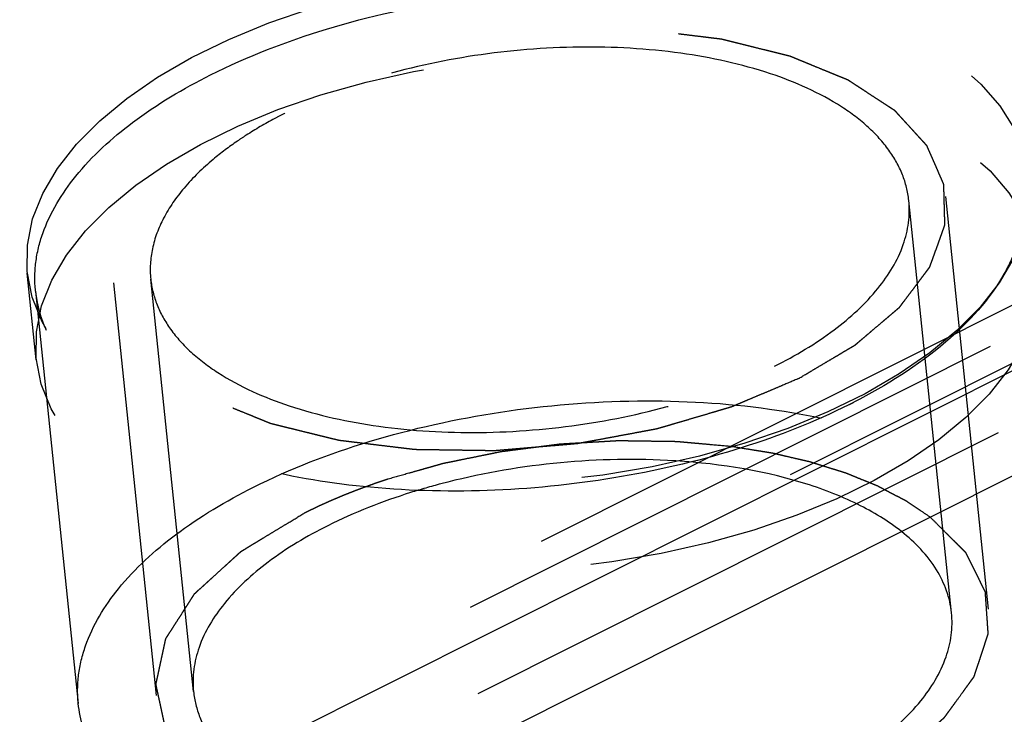
# Model space of a CAD drawing. Units: millimetres. Extents: x 0 to 841, y 0 to 594.
# Drawn here: x 745 to 753, y 119 to 125 of the extents above; entities that cross this region are included whole.
import ezdxf

# ---------------------------------------------------------------- set-up
doc = ezdxf.new("R2010")
doc.units = ezdxf.units.MM
doc.header["$LTSCALE"] = 46.255
doc.linetypes.add('HIDDEN', pattern=[0.2, 0.1, -0.1])
doc.layers.get('0').update_dxf_attribs({"linetype": 'CONTINUOUS'})
for name, color, linetype in [('BOHRUNGEN', 7, 'CONTINUOUS'), ('DEFAULT_2', 8, 'HIDDEN'), ('FLAECHEN', 7, 'CONTINUOUS')]:
    doc.layers.add(name, color=color, linetype=linetype)

msp = doc.modelspace()

# ---------------------------------------------------------------- linework, layer by layer
at = {"color": 7, "linetype": 'CONTINUOUS'}
msp.add_open_spline([(753.26248, 120.2153), (753.2703, 120.13989), (753.26809, 119.98371), (753.18924, 119.66135), (752.94249, 119.25928), (752.476, 118.83664), (752.08734, 118.60511), (751.87099, 118.49665)], degree=3, knots=[0, 0, 0, 0, 0.0973094, 0.1983839, 0.4228694, 0.68938, 1, 1, 1, 1], dxfattribs=at)
at = {"layer": 'BOHRUNGEN', "color": 8, "linetype": 'HIDDEN'}
msp.add_line((745.071, 122.13131), (744.99938, 122.82157), dxfattribs=at)
for centre in [(748.98177, 123.19821), (749.05339, 122.50795)]:
    msp.add_ellipse(centre, major_axis=(3.98367, 0.3636), ratio=0.509741, dxfattribs=at)
at = {"layer": 'DEFAULT_2', "color": 8, "linetype": 'HIDDEN'}
for p, q in [((752.64072, 120.15081), (752.30057, 123.42905)), ((752.3465, 120.12029), (752.00635, 123.39852)), ((746.02643, 119.46452), (745.68628, 122.74276)), ((746.32065, 119.49505), (745.9805, 122.77329)), ((745.06452, 122.67825), (745.40466, 119.40001))]:
    msp.add_line(p, q, dxfattribs=at)
for centre, radius, start, end in [((746.04521, 122.78026), 0.98598, 185.937021, 193.238917), ((746.06743, 122.78556), 1.00882, 193.243136, 197.481256), ((746.11566, 122.80139), 1.05958, 197.514275, 204.226234), ((749.36214, 126.101), 4.83927, 296.624821, 297.123186)]:
    msp.add_arc(centre, radius, start, end, dxfattribs=at)
for points, knots in [([(746.45601, 124.39692), (746.75092, 124.54477), (747.39572, 124.7922), (748.42468, 125.01967), (749.49545, 125.1076), (750.52952, 125.04933), (751.45145, 124.84972), (752.10593, 124.56281), (752.50309, 124.26506), (752.72039, 124.02797), (752.86639, 123.76979), (752.91289, 123.58458), (752.92233, 123.49354)], [0, 0, 0, 0, 0.1374055, 0.286038, 0.4376341, 0.583518, 0.715821, 0.8288772, 0.877663, 0.9216527, 0.9618781, 1, 1, 1, 1]), ([(751.12929, 121.98236), (751.16686, 122.00465), (751.22322, 122.03808), (751.29836, 122.08265), (751.35472, 122.11608), (751.40169, 122.14394), (751.43926, 122.16623), (751.46744, 122.18294), (751.49562, 122.19966), (751.5191, 122.21359), (751.53789, 122.22473), (751.54963, 122.23169), (751.55902, 122.23727), (751.56607, 122.24144), (751.57193, 122.24493), (751.57607, 122.24736), (751.57837, 122.24877), (751.58027, 122.24977), (751.58151, 122.25098), (751.58339, 122.25253), (751.58657, 122.25526), (751.59117, 122.25915), (751.59667, 122.26383), (751.60402, 122.27007), (751.61319, 122.27786), (751.62787, 122.29033), (751.64622, 122.30592), (751.66825, 122.32462), (751.69027, 122.34333), (751.71963, 122.36827), (751.75633, 122.39945), (751.79303, 122.43062), (751.8224, 122.45556), (751.84442, 122.47427), (751.86644, 122.49297), (751.88479, 122.50856), (751.89947, 122.52103), (751.90865, 122.52883), (751.91599, 122.53506), (751.9215, 122.53974), (751.92607, 122.54364), (751.92931, 122.54636), (751.93109, 122.54793), (751.93263, 122.54907), (751.93341, 122.55035), (751.93471, 122.552), (751.93687, 122.55492), (751.94002, 122.55908), (751.94377, 122.56408), (751.94878, 122.57074), (751.95504, 122.57907), (751.96506, 122.59239), (751.97758, 122.60904), (751.9926, 122.62902), (752.00763, 122.64901), (752.02766, 122.67565), (752.0527, 122.70896), (752.07774, 122.74226), (752.09778, 122.76891), (752.1128, 122.78889), (752.12783, 122.80888), (752.14035, 122.82553), (752.15036, 122.83885), (752.15662, 122.84718), (752.16163, 122.85384), (752.16539, 122.85883), (752.1685, 122.863), (752.17073, 122.86591), (752.17193, 122.86758), (752.17304, 122.86881), (752.17334, 122.87013), (752.17402, 122.87187), (752.17508, 122.87491), (752.17666, 122.87926), (752.17854, 122.88448), (752.18105, 122.89143), (752.18418, 122.90013), (752.18919, 122.91404), (752.19545, 122.93142), (752.20297, 122.95229), (752.21049, 122.97316), (752.22051, 123.00098), (752.23304, 123.03576), (752.24557, 123.07053), (752.2556, 123.09835), (752.26312, 123.11922), (752.27063, 123.14009), (752.2769, 123.15748), (752.28191, 123.17139), (752.28504, 123.18008), (752.28755, 123.18704), (752.28943, 123.19225), (752.29098, 123.1966), (752.29211, 123.19964), (752.29268, 123.20138), (752.29333, 123.2027), (752.29312, 123.20395), (752.29313, 123.20564), (752.29301, 123.20858), (752.29292, 123.2128), (752.29278, 123.21785), (752.2926, 123.2246), (752.29238, 123.23302), (752.29202, 123.24651), (752.29157, 123.26336), (752.29103, 123.28358), (752.2905, 123.30381), (752.28978, 123.33077), (752.28888, 123.36448), (752.28798, 123.39819), (752.28727, 123.42515), (752.28673, 123.44538), (752.28619, 123.4656), (752.28574, 123.48246), (752.28538, 123.49594), (752.28516, 123.50437), (752.28498, 123.51111), (752.28485, 123.51616), (752.28472, 123.52037), (752.28467, 123.52333), (752.28457, 123.52501), (752.28471, 123.52629), (752.28401, 123.52747), (752.28337, 123.52907), (752.28212, 123.53187), (752.28039, 123.53586), (752.27829, 123.54066), (752.2755, 123.54705), (752.27201, 123.55504), (752.26643, 123.56782), (752.25945, 123.5838), (752.25108, 123.60298), (752.24271, 123.62216), (752.23154, 123.64772), (752.21759, 123.67968), (752.20363, 123.71164), (752.19247, 123.73721), (752.18409, 123.75639), (752.17572, 123.77556), (752.16874, 123.79154), (752.16316, 123.80433), (752.15967, 123.81232), (752.15688, 123.81871), (752.15479, 123.82351), (752.15303, 123.8275), (752.15184, 123.8303), (752.15109, 123.83189), (752.15074, 123.83312), (752.14957, 123.83417), (752.1483, 123.83563), (752.14595, 123.83816), (752.14266, 123.84179), (752.13868, 123.84614), (752.13339, 123.85194), (752.12677, 123.85919), (752.11618, 123.87079), (752.10293, 123.88528), (752.08704, 123.90268), (752.07116, 123.92008), (752.04997, 123.94327), (752.02349, 123.97227), (751.99701, 124.00127), (751.97582, 124.02446), (751.95993, 124.04186), (751.94404, 124.05926), (751.9308, 124.07375), (751.92021, 124.08535), (751.91359, 124.0926), (751.90829, 124.0984), (751.90432, 124.10275), (751.90099, 124.10637), (751.89871, 124.10892), (751.89733, 124.11035), (751.89651, 124.11149), (751.89489, 124.11239), (751.893, 124.11367), (751.88957, 124.11588), (751.88475, 124.11905), (751.87892, 124.12285), (751.87117, 124.12791), (751.86148, 124.13424), (751.84597, 124.14438), (751.82658, 124.15704), (751.80331, 124.17224), (751.78005, 124.18743), (751.74903, 124.2077), (751.71025, 124.23303), (751.67148, 124.25835), (751.64046, 124.27862), (751.61719, 124.29381), (751.59393, 124.30901), (751.57454, 124.32167), (751.55903, 124.33181), (751.54934, 124.33814), (751.54158, 124.3432), (751.53577, 124.34701), (751.53091, 124.35016), (751.52754, 124.35239), (751.52556, 124.35364), (751.52424, 124.35466), (751.5223, 124.35533), (751.51993, 124.35634), (751.51568, 124.35806), (751.50967, 124.36055), (751.50243, 124.36352), (751.49278, 124.36748), (751.48072, 124.37243), (751.46143, 124.38036), (751.43731, 124.39026), (751.40837, 124.40215), (751.37943, 124.41403), (751.34084, 124.42988), (751.29261, 124.44969), (751.24437, 124.4695), (751.20578, 124.48535), (751.17684, 124.49724), (751.1479, 124.50913), (751.12378, 124.51903), (751.10449, 124.52696), (751.09243, 124.53191), (751.08279, 124.53587), (751.07554, 124.53884), (751.06955, 124.54134), (751.06465, 124.54327), (751.06126, 124.54491), (751.0568, 124.54581), (751.05123, 124.54726), (751.04414, 124.54899), (751.03568, 124.5511), (751.02439, 124.5539), (751.01028, 124.55741), (750.98771, 124.56302), (750.95949, 124.57003), (750.92563, 124.57844), (750.89176, 124.58685), (750.84661, 124.59807), (750.79017, 124.61209), (750.72245, 124.62892), (750.66601, 124.64294), (750.62086, 124.65416), (750.59264, 124.66117), (750.57006, 124.66678), (750.55314, 124.67099), (750.53901, 124.67448), (750.52916, 124.67697), (750.52347, 124.67831), (750.5194, 124.67954), (750.51455, 124.67994), (750.50835, 124.68077), (750.49738, 124.68208), (750.48178, 124.68403), (750.46302, 124.68633), (750.43803, 124.68941), (750.40678, 124.69326), (750.35679, 124.69942), (750.29429, 124.70712), (750.2193, 124.71636), (750.14431, 124.7256), (750.08182, 124.7333), (750.03183, 124.73946), (750.00058, 124.74331), (749.97558, 124.74639), (749.95684, 124.74871), (749.9412, 124.75061), (749.93029, 124.752), (749.924, 124.75271), (749.91944, 124.75347), (749.91426, 124.75336), (749.90757, 124.75353), (749.89575, 124.75367), (749.87892, 124.75395), (749.85871, 124.75426), (749.83176, 124.75468), (749.79808, 124.7552), (749.74419, 124.75603), (749.67682, 124.75708), (749.59598, 124.75833), (749.51514, 124.75958), (749.44778, 124.76062), (749.39388, 124.76146), (749.3602, 124.76198), (749.33325, 124.76239), (749.31304, 124.76271), (749.2962, 124.76295), (749.28441, 124.76317), (749.27768, 124.76322), (749.27262, 124.76348), (749.26758, 124.76287), (749.26084, 124.76236), (749.24906, 124.76133), (749.23223, 124.75992), (749.21204, 124.75821), (749.18511, 124.75594), (749.15145, 124.75309), (749.0976, 124.74854), (749.03028, 124.74285), (748.9495, 124.73602), (748.86872, 124.72919), (748.8014, 124.7235), (748.74755, 124.71895), (748.71389, 124.7161), (748.68697, 124.71382), (748.66677, 124.71212), (748.64994, 124.71068), (748.63816, 124.70972), (748.63144, 124.70909), (748.62635, 124.70884), (748.62145, 124.70776), (748.61485, 124.7066), (748.60333, 124.70444), (748.58686, 124.70143), (748.56711, 124.69779), (748.54076, 124.69294), (748.50783, 124.68687), (748.45514, 124.67717), (748.38928, 124.66504), (748.31025, 124.65048), (748.23122, 124.63593), (748.16535, 124.6238), (748.11267, 124.6141), (748.07973, 124.60803), (748.05339, 124.60318), (748.03363, 124.59955), (748.01718, 124.5965), (748.00563, 124.59441), (747.99908, 124.59314), (747.99403, 124.59239), (747.9895, 124.59087), (747.98327, 124.58911), (747.97246, 124.58591), (747.95698, 124.5814), (747.93841, 124.57597), (747.91365, 124.56873), (747.8827, 124.55967), (747.83319, 124.54519), (747.77129, 124.52708), (747.69702, 124.50535), (747.62274, 124.48363), (747.56084, 124.46552), (747.51133, 124.45104), (747.48038, 124.44198), (747.45562, 124.43474), (747.43705, 124.42931), (747.42159, 124.42477), (747.41073, 124.42163), (747.40459, 124.41977), (747.3998, 124.41857), (747.39571, 124.41662), (747.39001, 124.41429), (747.38016, 124.41008), (747.36601, 124.40414), (747.34907, 124.39698), (747.32647, 124.38744), (747.29823, 124.37551), (747.25303, 124.35643), (747.19653, 124.33257), (747.12874, 124.30395), (747.06095, 124.27532), (746.97055, 124.23716), (746.90276, 124.20853), (746.85756, 124.18945)], [0, 0, 0, 0, 0.015625, 0.0234375, 0.03125, 0.0390625, 0.0429688, 0.046875, 0.0507812, 0.0546875, 0.0566406, 0.0585938, 0.0595703, 0.0605469, 0.0615234, 0.0620117, 0.0622559, 0.0625, 0.0627441, 0.0629883, 0.0634766, 0.0644531, 0.0654297, 0.0664062, 0.0683594, 0.0703125, 0.0742188, 0.078125, 0.0820312, 0.0859375, 0.09375, 0.1015625, 0.1054688, 0.109375, 0.1132812, 0.1171875, 0.1191406, 0.1210938, 0.1220703, 0.1230469, 0.1240234, 0.1245117, 0.1247559, 0.125, 0.1252441, 0.1254883, 0.1259766, 0.1269531, 0.1279297, 0.1289062, 0.1308594, 0.1328125, 0.1367188, 0.140625, 0.1445312, 0.1484375, 0.15625, 0.1640625, 0.1679688, 0.171875, 0.1757812, 0.1796875, 0.1816406, 0.1835938, 0.1845703, 0.1855469, 0.1865234, 0.1870117, 0.1872559, 0.1875, 0.1877441, 0.1879883, 0.1884766, 0.1894531, 0.1904297, 0.1914062, 0.1933594, 0.1953125, 0.1992188, 0.203125, 0.2070312, 0.2109375, 0.21875, 0.2265625, 0.2304688, 0.234375, 0.2382812, 0.2421875, 0.2441406, 0.2460938, 0.2470703, 0.2480469, 0.2490234, 0.2495117, 0.2497559, 0.25, 0.2502441, 0.2504883, 0.2509766, 0.2519531, 0.2529297, 0.2539062, 0.2558594, 0.2578125, 0.2617188, 0.265625, 0.2695312, 0.2734375, 0.28125, 0.2890625, 0.2929688, 0.296875, 0.3007812, 0.3046875, 0.3066406, 0.3085938, 0.3095703, 0.3105469, 0.3115234, 0.3120117, 0.3122559, 0.3125, 0.3127441, 0.3129883, 0.3134766, 0.3144531, 0.3154297, 0.3164062, 0.3183594, 0.3203125, 0.3242188, 0.328125, 0.3320312, 0.3359375, 0.34375, 0.3515625, 0.3554688, 0.359375, 0.3632812, 0.3671875, 0.3691406, 0.3710938, 0.3720703, 0.3730469, 0.3740234, 0.3745117, 0.3747559, 0.375, 0.3752441, 0.3754883, 0.3759766, 0.3769531, 0.3779297, 0.3789062, 0.3808594, 0.3828125, 0.3867188, 0.390625, 0.3945312, 0.3984375, 0.40625, 0.4140625, 0.4179688, 0.421875, 0.4257812, 0.4296875, 0.4316406, 0.4335938, 0.4345703, 0.4355469, 0.4365234, 0.4370117, 0.4372559, 0.4375, 0.4377441, 0.4379883, 0.4384766, 0.4394531, 0.4404297, 0.4414062, 0.4433594, 0.4453125, 0.4492188, 0.453125, 0.4570312, 0.4609375, 0.46875, 0.4765625, 0.4804688, 0.484375, 0.4882812, 0.4921875, 0.4941406, 0.4960938, 0.4970703, 0.4980469, 0.4990234, 0.4995117, 0.4997559, 0.5, 0.5002441, 0.5004883, 0.5009766, 0.5019531, 0.5029297, 0.5039062, 0.5058594, 0.5078125, 0.5117188, 0.515625, 0.5195312, 0.5234375, 0.53125, 0.5390625, 0.5429688, 0.546875, 0.5507812, 0.5546875, 0.5566406, 0.5585938, 0.5595703, 0.5605469, 0.5615234, 0.5620117, 0.5625, 0.5629883, 0.5634766, 0.5644531, 0.5654297, 0.5664062, 0.5683594, 0.5703125, 0.5742188, 0.578125, 0.5820312, 0.5859375, 0.59375, 0.6015625, 0.609375, 0.6132812, 0.6171875, 0.6191406, 0.6210938, 0.6230469, 0.6240234, 0.6245117, 0.625, 0.6254883, 0.6259766, 0.6269531, 0.6289062, 0.6308594, 0.6328125, 0.6367188, 0.640625, 0.6484375, 0.65625, 0.6640625, 0.671875, 0.6757812, 0.6796875, 0.6816406, 0.6835938, 0.6855469, 0.6865234, 0.6870117, 0.6875, 0.6879883, 0.6884766, 0.6894531, 0.6914062, 0.6933594, 0.6953125, 0.6992188, 0.703125, 0.7109375, 0.71875, 0.7265625, 0.734375, 0.7382812, 0.7421875, 0.7441406, 0.7460938, 0.7480469, 0.7490234, 0.7495117, 0.75, 0.7504883, 0.7509766, 0.7519531, 0.7539062, 0.7558594, 0.7578125, 0.7617188, 0.765625, 0.7734375, 0.78125, 0.7890625, 0.796875, 0.8007812, 0.8046875, 0.8066406, 0.8085938, 0.8105469, 0.8115234, 0.8120117, 0.8125, 0.8129883, 0.8134766, 0.8144531, 0.8164062, 0.8183594, 0.8203125, 0.8242188, 0.828125, 0.8359375, 0.84375, 0.8515625, 0.859375, 0.8632812, 0.8671875, 0.8691406, 0.8710938, 0.8730469, 0.8740234, 0.8745117, 0.875, 0.8754883, 0.8759766, 0.8769531, 0.8789062, 0.8808594, 0.8828125, 0.8867188, 0.890625, 0.8984375, 0.90625, 0.9140625, 0.921875, 0.9257812, 0.9296875, 0.9316406, 0.9335938, 0.9355469, 0.9365234, 0.9370117, 0.9375, 0.9379883, 0.9384766, 0.9394531, 0.9414062, 0.9433594, 0.9453125, 0.9492188, 0.953125, 0.9609375, 0.96875, 0.9765625, 0.984375, 1, 1, 1, 1]), ([(752.00635, 123.39851), (751.99911, 123.46832), (751.96345, 123.61035), (751.85149, 123.80834), (751.68485, 123.99015), (751.38028, 124.21848), (750.87839, 124.43851), (750.1714, 124.59158), (749.37841, 124.63626), (748.55728, 124.56883), (747.76821, 124.3944), (747.27374, 124.20465), (747.04758, 124.09127)], [0, 0, 0, 0, 0.0381219, 0.0783473, 0.122337, 0.1711228, 0.284179, 0.416482, 0.5623659, 0.713962, 0.8625945, 1, 1, 1, 1]), ([(745.06452, 122.67827), (745.0567, 122.75368), (745.05891, 122.90986), (745.13776, 123.23222), (745.38451, 123.6343), (745.85099, 124.05693), (746.23966, 124.28846), (746.45601, 124.39692)], [0, 0, 0, 0, 0.0973094, 0.1983839, 0.4228694, 0.68938, 1, 1, 1, 1]), ([(751.12929, 121.98236), (751.08493, 121.96358), (751.0184, 121.9354), (750.9297, 121.89783), (750.86317, 121.86966), (750.79664, 121.84148), (750.7412, 121.818), (750.69685, 121.79922), (750.66913, 121.78748), (750.64695, 121.77809), (750.63033, 121.77104), (750.61645, 121.76518), (750.60678, 121.76105), (750.60118, 121.75874), (750.5972, 121.75684), (750.59239, 121.75562), (750.58626, 121.75375), (750.57541, 121.75059), (750.55998, 121.74603), (750.54143, 121.74057), (750.51671, 121.73328), (750.48581, 121.72418), (750.43637, 121.70962), (750.37457, 121.69141), (750.3004, 121.66956), (750.22624, 121.64771), (750.16444, 121.6295), (750.11499, 121.61494), (750.08409, 121.60583), (750.05937, 121.59855), (750.04083, 121.59309), (750.02537, 121.58855), (750.01458, 121.58533), (750.00836, 121.58357), (750.00383, 121.58204), (749.99879, 121.58128), (749.99224, 121.58), (749.98071, 121.5779), (749.96426, 121.57482), (749.94452, 121.57115), (749.91819, 121.56625), (749.88529, 121.56013), (749.83264, 121.55034), (749.76683, 121.5381), (749.68785, 121.52341), (749.60888, 121.50872), (749.54307, 121.49648), (749.49042, 121.48669), (749.45751, 121.48057), (749.43119, 121.47567), (749.41145, 121.47199), (749.39498, 121.46895), (749.38348, 121.46678), (749.37688, 121.46561), (749.37201, 121.46452), (749.3668, 121.46425), (749.35997, 121.46361), (749.34797, 121.46262), (749.33085, 121.46114), (749.31029, 121.45939), (749.28289, 121.45705), (749.24863, 121.45412), (749.19382, 121.44944), (749.12531, 121.44359), (749.04309, 121.43657), (748.96087, 121.42954), (748.89236, 121.42369), (748.83755, 121.41901), (748.80329, 121.41609), (748.77589, 121.41375), (748.75533, 121.41198), (748.73821, 121.41054), (748.72621, 121.40948), (748.71938, 121.40896), (748.71418, 121.40833), (748.70927, 121.40859), (748.70263, 121.40863), (748.69106, 121.40883), (748.6745, 121.40905), (748.65464, 121.40935), (748.62815, 121.40973), (748.59505, 121.41022), (748.54208, 121.41099), (748.47587, 121.41195), (748.39642, 121.41311), (748.31697, 121.41427), (748.25076, 121.41523), (748.19779, 121.41601), (748.16469, 121.41649), (748.1382, 121.41688), (748.11834, 121.41716), (748.1018, 121.41742), (748.09019, 121.41755), (748.0836, 121.41771), (748.07854, 121.4176), (748.07394, 121.41835), (748.06765, 121.41905), (748.05672, 121.42041), (748.04107, 121.42229), (748.02229, 121.42457), (747.99726, 121.4276), (747.96597, 121.43139), (747.91591, 121.43746), (747.85333, 121.44504), (747.77823, 121.45414), (747.70314, 121.46324), (747.64056, 121.47083), (747.59049, 121.4769), (747.5592, 121.48069), (747.53417, 121.48372), (747.51539, 121.48599), (747.49977, 121.48791), (747.48878, 121.4892), (747.48258, 121.49001), (747.47772, 121.49041), (747.47364, 121.49163), (747.46793, 121.49296), (747.45807, 121.49543), (747.44391, 121.49889), (747.42694, 121.50307), (747.40431, 121.50863), (747.37603, 121.51559), (747.33078, 121.52672), (747.27421, 121.54063), (747.20633, 121.55733), (747.14977, 121.57124), (747.10451, 121.58238), (747.07057, 121.59072), (747.03663, 121.59907), (747.00835, 121.60603), (746.98572, 121.6116), (746.96875, 121.61576), (746.95463, 121.61926), (746.94469, 121.62166), (746.9391, 121.62311), (746.93465, 121.62398), (746.93117, 121.62566), (746.92618, 121.62762), (746.91762, 121.63117), (746.9053, 121.63618), (746.89056, 121.64222), (746.87088, 121.65026), (746.8463, 121.66032), (746.81679, 121.67239), (746.78728, 121.68446), (746.74794, 121.70055), (746.69877, 121.72066), (746.64959, 121.74078), (746.61025, 121.75687), (746.58074, 121.76894), (746.55124, 121.78101), (746.52665, 121.79106), (746.50698, 121.79911), (746.49468, 121.80414), (746.48485, 121.80816), (746.47747, 121.81117), (746.47134, 121.8137), (746.467, 121.81544), (746.46459, 121.81647), (746.4626, 121.81716), (746.46132, 121.81816), (746.45936, 121.81938), (746.45605, 121.82156), (746.45125, 121.82466), (746.44553, 121.82839), (746.43789, 121.83336), (746.42834, 121.83957), (746.41306, 121.84951), (746.39397, 121.86193), (746.37105, 121.87684), (746.34814, 121.89174), (746.31758, 121.91162), (746.27939, 121.93646), (746.24119, 121.96131), (746.21064, 121.98118), (746.18772, 121.99609), (746.16481, 122.011), (746.14571, 122.02342), (746.13043, 122.03336), (746.12088, 122.03957), (746.11324, 122.04454), (746.10751, 122.04826), (746.10275, 122.05138), (746.09938, 122.05354), (746.09752, 122.0548), (746.09593, 122.05567), (746.09509, 122.05682), (746.0937, 122.05824), (746.0914, 122.06079), (746.08804, 122.0644), (746.08404, 122.06874), (746.0787, 122.07452), (746.07203, 122.08176), (746.06135, 122.09333), (746.048, 122.1078), (746.03198, 122.12516), (746.01596, 122.14251), (745.9946, 122.16566), (745.96791, 122.19459), (745.94121, 122.22352), (745.91985, 122.24667), (745.90383, 122.26403), (745.88781, 122.28139), (745.87446, 122.29585), (745.86378, 122.30743), (745.85711, 122.31466), (745.85177, 122.32045), (745.84776, 122.32479), (745.84444, 122.32841), (745.84207, 122.33093), (745.84079, 122.33239), (745.83962, 122.33343), (745.83926, 122.33467), (745.83849, 122.33625), (745.83729, 122.33906), (745.8355, 122.34304), (745.83337, 122.34783), (745.83053, 122.35421), (745.82699, 122.36219), (745.82131, 122.37496), (745.81422, 122.39092), (745.80571, 122.41007), (745.7972, 122.42922), (745.78585, 122.45475), (745.77167, 122.48667), (745.75748, 122.51859), (745.74613, 122.54412), (745.73762, 122.56327), (745.72911, 122.58242), (745.72202, 122.59838), (745.71634, 122.61115), (745.7128, 122.61913), (745.70996, 122.62551), (745.70783, 122.6303), (745.70608, 122.63429), (745.7048, 122.63708), (745.70415, 122.63868), (745.70344, 122.63985), (745.70358, 122.64117), (745.70347, 122.64287), (745.70341, 122.64588), (745.70326, 122.65016), (745.70311, 122.65531), (745.70291, 122.66217), (745.70265, 122.67074), (745.70223, 122.68446), (745.70172, 122.70161), (745.7011, 122.72219), (745.70048, 122.74277), (745.69965, 122.7702), (745.69862, 122.8045), (745.69759, 122.8388), (745.69676, 122.86624), (745.69614, 122.88681), (745.69552, 122.90739), (745.69501, 122.92454), (745.69459, 122.93826), (745.69433, 122.94683), (745.69413, 122.95369), (745.69397, 122.95884), (745.69386, 122.96312), (745.69373, 122.96613), (745.69374, 122.96784), (745.69352, 122.96913), (745.69416, 122.97041), (745.69471, 122.97212), (745.69581, 122.97511), (745.69732, 122.97938), (745.69915, 122.9845), (745.70159, 122.99134), (745.70464, 122.99988), (745.70952, 123.01355), (745.71561, 123.03063), (745.72293, 123.05114), (745.73025, 123.07164), (745.74, 123.09897), (745.7522, 123.13315), (745.76439, 123.16732), (745.77415, 123.19465), (745.78147, 123.21516), (745.78879, 123.23566), (745.79488, 123.25274), (745.79976, 123.26641), (745.80281, 123.27495), (745.80525, 123.28179), (745.80707, 123.28691), (745.80862, 123.29118), (745.80965, 123.29418), (745.81031, 123.29588), (745.8106, 123.29717), (745.8117, 123.29841), (745.81289, 123.30008), (745.8151, 123.303), (745.81818, 123.30716), (745.82191, 123.31216), (745.82687, 123.31883), (745.83308, 123.32716), (745.84301, 123.3405), (745.85542, 123.35716), (745.87031, 123.37716), (745.88521, 123.39716), (745.90506, 123.42383), (745.92989, 123.45716), (745.95471, 123.49049), (745.97457, 123.51716), (745.98946, 123.53716), (746.00436, 123.55716), (746.01677, 123.57382), (746.0267, 123.58716), (746.0329, 123.59549), (746.03787, 123.60216), (746.04159, 123.60716), (746.04471, 123.61132), (746.04685, 123.61424), (746.04814, 123.6159), (746.04891, 123.61718), (746.05044, 123.61832), (746.05221, 123.61989), (746.05544, 123.62262), (746.05998, 123.62652), (746.06547, 123.63121), (746.07277, 123.63745), (746.08189, 123.64526), (746.09649, 123.65775), (746.11475, 123.67336), (746.13665, 123.69209), (746.15855, 123.71083), (746.18776, 123.73581), (746.22426, 123.76703), (746.26077, 123.79826), (746.28997, 123.82324), (746.31188, 123.84197), (746.33378, 123.86071), (746.35203, 123.87632), (746.36664, 123.88881), (746.37576, 123.89662), (746.38306, 123.90286), (746.38853, 123.90755), (746.39311, 123.91144), (746.39628, 123.91418), (746.39815, 123.91573), (746.39937, 123.91694), (746.40131, 123.91797), (746.40365, 123.9194), (746.40785, 123.92188), (746.4138, 123.92543), (746.42096, 123.92969), (746.4305, 123.93537), (746.44243, 123.94246), (746.46152, 123.95382), (746.48538, 123.96801), (746.51401, 123.98505), (746.54264, 124.00208), (746.58081, 124.02479), (746.62853, 124.05318), (746.68579, 124.08725), (746.76213, 124.13267), (746.81939, 124.16674), (746.85756, 124.18945)], [0, 0, 0, 0, 0.015625, 0.0234375, 0.03125, 0.0390625, 0.046875, 0.0507812, 0.0546875, 0.0566406, 0.0585938, 0.0605469, 0.0615234, 0.0620117, 0.0625, 0.0629883, 0.0634766, 0.0644531, 0.0664062, 0.0683594, 0.0703125, 0.0742188, 0.078125, 0.0859375, 0.09375, 0.1015625, 0.109375, 0.1132812, 0.1171875, 0.1191406, 0.1210938, 0.1230469, 0.1240234, 0.1245117, 0.125, 0.1254883, 0.1259766, 0.1269531, 0.1289062, 0.1308594, 0.1328125, 0.1367188, 0.140625, 0.1484375, 0.15625, 0.1640625, 0.171875, 0.1757812, 0.1796875, 0.1816406, 0.1835938, 0.1855469, 0.1865234, 0.1870117, 0.1875, 0.1879883, 0.1884766, 0.1894531, 0.1914062, 0.1933594, 0.1953125, 0.1992188, 0.203125, 0.2109375, 0.21875, 0.2265625, 0.234375, 0.2382812, 0.2421875, 0.2441406, 0.2460938, 0.2480469, 0.2490234, 0.2495117, 0.25, 0.2504883, 0.2509766, 0.2519531, 0.2539062, 0.2558594, 0.2578125, 0.2617188, 0.265625, 0.2734375, 0.28125, 0.2890625, 0.296875, 0.3007812, 0.3046875, 0.3066406, 0.3085938, 0.3105469, 0.3115234, 0.3120117, 0.3125, 0.3129883, 0.3134766, 0.3144531, 0.3164062, 0.3183594, 0.3203125, 0.3242188, 0.328125, 0.3359375, 0.34375, 0.3515625, 0.359375, 0.3632812, 0.3671875, 0.3691406, 0.3710938, 0.3730469, 0.3740234, 0.3745117, 0.375, 0.3754883, 0.3759766, 0.3769531, 0.3789062, 0.3808594, 0.3828125, 0.3867188, 0.390625, 0.3984375, 0.40625, 0.4140625, 0.4179688, 0.421875, 0.4257812, 0.4296875, 0.4316406, 0.4335938, 0.4355469, 0.4365234, 0.4370117, 0.4375, 0.4379883, 0.4384766, 0.4394531, 0.4414062, 0.4433594, 0.4453125, 0.4492188, 0.453125, 0.4570312, 0.4609375, 0.46875, 0.4765625, 0.4804688, 0.484375, 0.4882812, 0.4921875, 0.4941406, 0.4960938, 0.4970703, 0.4980469, 0.4990234, 0.4995117, 0.4997559, 0.5, 0.5002441, 0.5004883, 0.5009766, 0.5019531, 0.5029297, 0.5039062, 0.5058594, 0.5078125, 0.5117188, 0.515625, 0.5195312, 0.5234375, 0.53125, 0.5390625, 0.5429688, 0.546875, 0.5507812, 0.5546875, 0.5566406, 0.5585938, 0.5595703, 0.5605469, 0.5615234, 0.5620117, 0.5622559, 0.5625, 0.5627441, 0.5629883, 0.5634766, 0.5644531, 0.5654297, 0.5664062, 0.5683594, 0.5703125, 0.5742188, 0.578125, 0.5820312, 0.5859375, 0.59375, 0.6015625, 0.6054688, 0.609375, 0.6132812, 0.6171875, 0.6191406, 0.6210938, 0.6220703, 0.6230469, 0.6240234, 0.6245117, 0.6247559, 0.625, 0.6252441, 0.6254883, 0.6259766, 0.6269531, 0.6279297, 0.6289062, 0.6308594, 0.6328125, 0.6367188, 0.640625, 0.6445312, 0.6484375, 0.65625, 0.6640625, 0.6679688, 0.671875, 0.6757812, 0.6796875, 0.6816406, 0.6835938, 0.6845703, 0.6855469, 0.6865234, 0.6870117, 0.6872559, 0.6875, 0.6877441, 0.6879883, 0.6884766, 0.6894531, 0.6904297, 0.6914062, 0.6933594, 0.6953125, 0.6992188, 0.703125, 0.7070312, 0.7109375, 0.71875, 0.7265625, 0.7304688, 0.734375, 0.7382812, 0.7421875, 0.7441406, 0.7460938, 0.7470703, 0.7480469, 0.7490234, 0.7495117, 0.7497559, 0.75, 0.7502441, 0.7504883, 0.7509766, 0.7519531, 0.7529297, 0.7539062, 0.7558594, 0.7578125, 0.7617188, 0.765625, 0.7695312, 0.7734375, 0.78125, 0.7890625, 0.7929688, 0.796875, 0.8007812, 0.8046875, 0.8066406, 0.8085938, 0.8095703, 0.8105469, 0.8115234, 0.8120117, 0.8122559, 0.8125, 0.8127441, 0.8129883, 0.8134766, 0.8144531, 0.8154297, 0.8164062, 0.8183594, 0.8203125, 0.8242188, 0.828125, 0.8320312, 0.8359375, 0.84375, 0.8515625, 0.8554688, 0.859375, 0.8632812, 0.8671875, 0.8691406, 0.8710938, 0.8720703, 0.8730469, 0.8740234, 0.8745117, 0.8747559, 0.875, 0.8752441, 0.8754883, 0.8759766, 0.8769531, 0.8779297, 0.8789062, 0.8808594, 0.8828125, 0.8867188, 0.890625, 0.8945312, 0.8984375, 0.90625, 0.9140625, 0.9179688, 0.921875, 0.9257812, 0.9296875, 0.9316406, 0.9335938, 0.9345703, 0.9355469, 0.9365234, 0.9370117, 0.9372559, 0.9375, 0.9377441, 0.9379883, 0.9384766, 0.9394531, 0.9404297, 0.9414062, 0.9433594, 0.9453125, 0.9492188, 0.953125, 0.9570312, 0.9609375, 0.96875, 0.9765625, 0.984375, 1, 1, 1, 1]), ([(747.04758, 124.09127), (747.02041, 124.07765), (746.91544, 124.02341), (746.81313, 123.96395), (746.73927, 123.91655)], [0, 0, 0, 0, 0.2572572, 1, 1, 1, 1]), ([(746.73927, 123.91655), (746.71567, 123.9014), (746.62533, 123.84158), (746.53844, 123.77645), (746.47685, 123.72492)], [0, 0, 0, 0, 0.258853, 1, 1, 1, 1]), ([(746.47685, 123.72492), (746.39368, 123.65533), (746.24565, 123.51232), (746.07761, 123.27201), (745.9826, 123.02327), (745.97219, 122.85344), (745.9805, 122.77331)], [0, 0, 0, 0, 0.2918715, 0.550922, 0.783177, 1, 1, 1, 1]), ([(750.93927, 122.08054), (751.10518, 122.16371), (751.40328, 122.34106), (751.76083, 122.66594), (751.98126, 123.02208), (752.01851, 123.28133), (752.00635, 123.39851)], [0, 0, 0, 0, 0.3109991, 0.577835, 0.8025945, 1, 1, 1, 1]), ([(752.83541, 122.96022), (752.83036, 122.94834), (752.80911, 122.90028), (752.78507, 122.85347), (752.76558, 122.81894)], [0, 0, 0, 0, 0.2455722, 1, 1, 1, 1]), ([(752.76558, 122.81894), (752.64814, 122.61083), (752.28103, 122.21016), (751.82797, 121.92689), (751.56839, 121.79392)], [0, 0, 0, 0, 0.4503516, 1, 1, 1, 1]), ([(745.9805, 122.77331), (745.98774, 122.70349), (746.0234, 122.56146), (746.13536, 122.36348), (746.302, 122.18166), (746.60657, 121.95333), (747.10846, 121.73331), (747.81545, 121.58024), (748.60844, 121.53555), (749.42958, 121.60298), (750.21864, 121.77741), (750.71311, 121.96716), (750.93927, 122.08054)], [0, 0, 0, 0, 0.0381219, 0.0783473, 0.122337, 0.1711228, 0.284179, 0.416482, 0.5623659, 0.713962, 0.8625945, 1, 1, 1, 1]), ([(751.53084, 121.77489), (751.25853, 121.63838), (750.66578, 121.40599), (749.71847, 121.18066), (748.72508, 121.07436), (747.74886, 121.09428), (746.97972, 121.21734), (746.42539, 121.38362), (745.80214, 121.63871), (745.31697, 121.99355), (745.14939, 122.3666)], [0, 0, 0, 0, 0.1332274, 0.2770921, 0.4247767, 0.5690047, 0.7029117, 0.7642552, 0.8211348, 1, 1, 1, 1]), ([(746.79616, 121.11868), (747.09107, 121.26653), (747.73586, 121.51397), (748.76482, 121.74143), (749.8356, 121.82936), (750.86967, 121.77109), (751.79159, 121.57148), (752.44608, 121.28457), (752.84324, 120.98682), (753.06053, 120.74973), (753.20653, 120.49155), (753.25303, 120.30634), (753.26248, 120.2153)], [0, 0, 0, 0, 0.1374055, 0.286038, 0.4376341, 0.583518, 0.715821, 0.8288772, 0.877663, 0.9216527, 0.9618781, 1, 1, 1, 1]), ([(750.60109, 121.44141), (750.54632, 121.44635), (750.46418, 121.45375), (750.36834, 121.46238), (750.31357, 121.46732), (750.2725, 121.47102), (750.23827, 121.4741), (750.21089, 121.47657), (750.19377, 121.4781), (750.18009, 121.47935), (750.1715, 121.48007), (750.16473, 121.48079), (750.15754, 121.481), (750.14475, 121.48112), (750.12659, 121.48141), (750.09747, 121.48181), (750.06109, 121.48234), (750.00287, 121.48317), (749.93009, 121.48421), (749.85732, 121.48525), (749.7991, 121.48608), (749.76272, 121.4866), (749.73361, 121.48703), (749.71542, 121.48725), (749.70267, 121.4875), (749.69541, 121.4875), (749.68821, 121.48698), (749.67919, 121.48651), (749.65755, 121.48523), (749.62509, 121.48338), (749.58181, 121.48088), (749.53853, 121.47839), (749.48083, 121.47506), (749.42313, 121.47173), (749.36542, 121.46841), (749.32936, 121.46633), (749.30051, 121.46466), (749.27887, 121.46342), (749.26083, 121.46237), (749.24822, 121.46167), (749.24099, 121.4612), (749.23562, 121.46104), (749.23006, 121.46018), (749.22271, 121.45928), (749.20982, 121.45759), (749.19142, 121.45524), (749.16934, 121.45239), (749.13989, 121.4486), (749.10309, 121.44386), (749.0442, 121.43628), (748.98531, 121.42869), (748.92642, 121.42111), (748.88225, 121.41542), (748.83808, 121.40974), (748.80497, 121.40545), (748.78287, 121.40264), (748.77369, 121.4014), (748.76629, 121.40056), (748.75908, 121.3992), (748.74654, 121.39659), (748.72857, 121.39298), (748.69986, 121.38714), (748.66396, 121.37986), (748.60653, 121.36821), (748.53474, 121.35364), (748.46294, 121.33907), (748.40551, 121.32742), (748.36961, 121.32013), (748.34089, 121.31432), (748.32296, 121.31064), (748.31036, 121.30815), (748.30325, 121.3066), (748.2965, 121.30459), (748.28795, 121.30222), (748.26753, 121.29643), (748.23684, 121.28779), (748.19596, 121.27624), (748.15507, 121.2647), (748.10055, 121.2493), (748.00515, 121.22237), (747.92337, 121.19928), (747.86885, 121.18388)], [0, 0, 0, 0, 0.0625, 0.09375, 0.109375, 0.125, 0.140625, 0.1484375, 0.15625, 0.1601562, 0.1640625, 0.1660156, 0.1679688, 0.171875, 0.1796875, 0.1875, 0.203125, 0.21875, 0.25, 0.28125, 0.296875, 0.3125, 0.3203125, 0.328125, 0.3320312, 0.3339844, 0.3359375, 0.3398438, 0.34375, 0.359375, 0.375, 0.390625, 0.40625, 0.4375, 0.453125, 0.46875, 0.4765625, 0.484375, 0.4921875, 0.4960938, 0.4980469, 0.5, 0.5019531, 0.5039062, 0.5078125, 0.515625, 0.5234375, 0.53125, 0.546875, 0.5625, 0.59375, 0.609375, 0.625, 0.640625, 0.65625, 0.6601562, 0.6640625, 0.6660156, 0.6679688, 0.671875, 0.6796875, 0.6875, 0.703125, 0.71875, 0.75, 0.78125, 0.796875, 0.8125, 0.8203125, 0.828125, 0.8320312, 0.8339844, 0.8359375, 0.8398438, 0.84375, 0.859375, 0.875, 0.890625, 0.90625, 0.9375, 1, 1, 1, 1]), ([(752.17739, 120.88042), (752.15328, 120.89661), (752.1171, 120.92088), (752.07489, 120.94921), (752.05078, 120.96539), (752.03269, 120.97753), (752.01461, 120.98967), (752.00102, 120.99876), (751.992, 121.00484), (751.98818, 121.00736), (751.98528, 121.00941), (751.9818, 121.01131), (751.97544, 121.01457), (751.9665, 121.01927), (751.95212, 121.02676), (751.93417, 121.03613), (751.90544, 121.05112), (751.86953, 121.06986), (751.83361, 121.0886), (751.80488, 121.10359), (751.78691, 121.11295), (751.77257, 121.12047), (751.76353, 121.1251), (751.75647, 121.12896), (751.74879, 121.13224), (751.73508, 121.13772), (751.71563, 121.14567), (751.69223, 121.15516), (751.66885, 121.16467), (751.63767, 121.17734), (751.60649, 121.19), (751.57531, 121.20267), (751.55583, 121.21059), (751.54023, 121.21693), (751.52855, 121.22168), (751.51879, 121.22563), (751.512, 121.22841), (751.50805, 121.22998), (751.50527, 121.23122), (751.50182, 121.2322), (751.49745, 121.2336), (751.48969, 121.236), (751.47866, 121.23946), (751.4654, 121.2436), (751.44773, 121.24912), (751.42565, 121.25602), (751.39031, 121.26706), (751.34613, 121.28087), (751.30196, 121.29466), (751.26663, 121.30572), (751.24451, 121.31258), (751.2291, 121.31748), (751.22019, 121.32012), (751.21091, 121.32215), (751.19943, 121.32489), (751.181, 121.32916), (751.15799, 121.33453), (751.12115, 121.34311), (751.07511, 121.35384), (751.02907, 121.36456), (750.99224, 121.37315), (750.96921, 121.37851), (750.95081, 121.3828), (750.93926, 121.38547), (750.93127, 121.38738), (750.92657, 121.3884), (750.92136, 121.38919), (750.91503, 121.39025), (750.89969, 121.39273), (750.87674, 121.39649), (750.8461, 121.40148), (750.81548, 121.40647), (750.77464, 121.41313), (750.70318, 121.42477), (750.64192, 121.43476), (750.60109, 121.44141)], [0, 0, 0, 0, 0.0625, 0.09375, 0.109375, 0.125, 0.140625, 0.15625, 0.1601562, 0.1640625, 0.1660156, 0.1679688, 0.171875, 0.1796875, 0.1875, 0.203125, 0.21875, 0.25, 0.28125, 0.296875, 0.3125, 0.3203125, 0.328125, 0.3320312, 0.3359375, 0.34375, 0.359375, 0.375, 0.390625, 0.40625, 0.4375, 0.453125, 0.46875, 0.4765625, 0.484375, 0.4921875, 0.4960938, 0.4980469, 0.5, 0.5019531, 0.5039062, 0.5078125, 0.515625, 0.5234375, 0.53125, 0.546875, 0.5625, 0.59375, 0.625, 0.640625, 0.65625, 0.6640625, 0.6679688, 0.671875, 0.6796875, 0.6875, 0.703125, 0.71875, 0.75, 0.78125, 0.796875, 0.8125, 0.8203125, 0.828125, 0.8320312, 0.8339844, 0.8359375, 0.8398438, 0.84375, 0.859375, 0.875, 0.890625, 0.90625, 0.9375, 1, 1, 1, 1]), ([(750.08713, 121.33213), (749.78519, 121.3477), (749.17809, 121.32971), (748.58014, 121.22316), (748.28771, 121.14616)], [0, 0, 0, 0, 0.4999525, 1, 1, 1, 1]), ([(751.94875, 120.76602), (751.8414, 120.85132), (751.58714, 121.0044), (750.97082, 121.23727), (750.44944, 121.31344), (750.08713, 121.33213)], [0, 0, 0, 0, 0.2087413, 0.447678, 1, 1, 1, 1]), ([(747.86885, 121.18388), (747.85474, 121.17912), (747.82651, 121.1696), (747.79473, 121.15887), (747.77358, 121.15174), (747.76471, 121.14873), (747.75774, 121.14642), (747.7503, 121.14375), (747.73706, 121.13892), (747.71826, 121.1321), (747.69565, 121.12387), (747.67303, 121.11566), (747.65425, 121.10882), (747.64097, 121.10401), (747.63359, 121.1013), (747.62701, 121.09868), (747.6185, 121.09538), (747.60505, 121.09011), (747.58817, 121.08352), (747.56796, 121.07562), (747.55108, 121.06902), (747.53931, 121.06443), (747.53253, 121.06176), (747.52759, 121.05989), (747.5221, 121.05753), (747.51497, 121.05456), (747.5024, 121.04928), (747.4845, 121.04178), (747.463, 121.03275), (747.4451, 121.02524), (747.43074, 121.01922), (747.42186, 121.01548), (747.41454, 121.01245), (747.408, 121.00955), (747.39693, 121.00454), (747.38091, 120.99735), (747.36178, 120.98874), (747.34262, 120.98012), (747.32827, 120.97367), (747.31868, 120.96935), (747.31392, 120.96722), (747.30902, 120.96498), (747.30183, 120.96147), (747.29306, 120.95726), (747.27892, 120.95042), (747.26127, 120.9419), (747.23302, 120.92826), (747.21183, 120.91803), (747.19771, 120.91121)], [0, 0, 0, 0, 0.0625, 0.125, 0.140625, 0.15625, 0.1640625, 0.171875, 0.1875, 0.21875, 0.25, 0.28125, 0.3125, 0.328125, 0.3359375, 0.34375, 0.359375, 0.375, 0.40625, 0.4375, 0.46875, 0.484375, 0.4921875, 0.5, 0.5078125, 0.515625, 0.53125, 0.5625, 0.59375, 0.625, 0.640625, 0.65625, 0.6640625, 0.671875, 0.6875, 0.71875, 0.75, 0.78125, 0.8125, 0.8203125, 0.828125, 0.8359375, 0.84375, 0.859375, 0.875, 0.90625, 0.9375, 1, 1, 1, 1]), ([(745.40467, 119.40003), (745.39684, 119.47544), (745.39906, 119.63162), (745.47791, 119.95398), (745.72466, 120.35606), (746.19114, 120.7787), (746.57981, 121.01022), (746.79616, 121.11868)], [0, 0, 0, 0, 0.0973094, 0.1983839, 0.4228694, 0.68938, 1, 1, 1, 1]), ([(748.28771, 121.14616), (748.20678, 121.12486), (747.89912, 121.03625), (747.59915, 120.91903), (747.38773, 120.81304)], [0, 0, 0, 0, 0.2613632, 1, 1, 1, 1]), ([(747.18309, 118.37668), (747.14221, 118.39526), (747.08088, 118.42314), (746.99912, 118.4603), (746.93779, 118.48817), (746.88669, 118.5114), (746.8458, 118.52998), (746.81514, 118.54392), (746.78448, 118.55786), (746.75893, 118.56947), (746.73848, 118.57876), (746.72571, 118.58457), (746.71549, 118.58922), (746.70782, 118.5927), (746.70145, 118.59561), (746.69694, 118.59763), (746.69444, 118.59881), (746.69235, 118.59961), (746.69109, 118.60078), (746.68912, 118.60221), (746.68581, 118.60477), (746.681, 118.6084), (746.67527, 118.61276), (746.66761, 118.61858), (746.65805, 118.62586), (746.64274, 118.6375), (746.62361, 118.65205), (746.60065, 118.66951), (746.57768, 118.68697), (746.54707, 118.71025), (746.5088, 118.73934), (746.47053, 118.76844), (746.43992, 118.79172), (746.41695, 118.80918), (746.39399, 118.82664), (746.37486, 118.84119), (746.35955, 118.85283), (746.34998, 118.86011), (746.34233, 118.86593), (746.33658, 118.87029), (746.33182, 118.87393), (746.32843, 118.87647), (746.32659, 118.87794), (746.32495, 118.87897), (746.32426, 118.88029), (746.32302, 118.88195), (746.32099, 118.88491), (746.31801, 118.8891), (746.31447, 118.89415), (746.30974, 118.90087), (746.30383, 118.90927), (746.29437, 118.92272), (746.28254, 118.93952), (746.26835, 118.95969), (746.25417, 118.97986), (746.23525, 119.00675), (746.2116, 119.04036), (746.18795, 119.07397), (746.16903, 119.10086), (746.15484, 119.12103), (746.14066, 119.14119), (746.12883, 119.158), (746.11937, 119.17145), (746.11346, 119.17985), (746.10873, 119.18657), (746.10518, 119.19161), (746.10225, 119.19582), (746.10013, 119.19875), (746.09902, 119.20044), (746.09792, 119.20167), (746.09784, 119.20308), (746.09737, 119.20489), (746.09672, 119.2081), (746.09571, 119.21266), (746.09453, 119.21815), (746.09294, 119.22546), (746.09096, 119.2346), (746.08779, 119.24922), (746.08383, 119.2675), (746.07907, 119.28943), (746.07432, 119.31137), (746.06798, 119.34061), (746.06006, 119.37717), (746.05213, 119.41373), (746.04579, 119.44297), (746.04104, 119.46491), (746.03629, 119.48684), (746.03232, 119.50512), (746.02915, 119.51974), (746.02717, 119.52888), (746.02559, 119.5362), (746.02439, 119.54168), (746.02343, 119.54625), (746.02269, 119.54944), (746.02237, 119.55128), (746.02185, 119.55263), (746.02237, 119.55407), (746.02271, 119.55595), (746.02347, 119.55926), (746.02447, 119.56398), (746.0257, 119.56965), (746.02733, 119.57721), (746.02938, 119.58666), (746.03264, 119.60178), (746.03673, 119.62068), (746.04163, 119.64336), (746.04653, 119.66604), (746.05307, 119.69627), (746.06124, 119.73407), (746.06941, 119.77187), (746.07595, 119.8021), (746.08085, 119.82478), (746.08575, 119.84746), (746.08984, 119.86636), (746.0931, 119.88148), (746.09515, 119.89092), (746.09678, 119.89848), (746.098, 119.90415), (746.09905, 119.90888), (746.09972, 119.91219), (746.1002, 119.91407), (746.10029, 119.9155), (746.1014, 119.91689), (746.10252, 119.91875), (746.10466, 119.92201), (746.10762, 119.92667), (746.11121, 119.93227), (746.11598, 119.93972), (746.12195, 119.94904), (746.13151, 119.96395), (746.14345, 119.98258), (746.15778, 120.00495), (746.17211, 120.02731), (746.19121, 120.05713), (746.2151, 120.0944), (746.23898, 120.13167), (746.25809, 120.16149), (746.27242, 120.18385), (746.28675, 120.20622), (746.29869, 120.22485), (746.30824, 120.23976), (746.31421, 120.24908), (746.31899, 120.25654), (746.32256, 120.26213), (746.32557, 120.26678), (746.32762, 120.27005), (746.32888, 120.2719), (746.32958, 120.27333), (746.33122, 120.27462), (746.33308, 120.27638), (746.33649, 120.27943), (746.34127, 120.28381), (746.34705, 120.28906), (746.35475, 120.29607), (746.36437, 120.30482), (746.37976, 120.31882), (746.399, 120.33633), (746.42209, 120.35733), (746.44518, 120.37834), (746.47596, 120.40635), (746.51445, 120.44135), (746.55293, 120.47636), (746.58371, 120.50437), (746.6068, 120.52538), (746.62989, 120.54638), (746.64913, 120.56389), (746.66452, 120.57789), (746.67414, 120.58664), (746.68184, 120.59365), (746.68761, 120.5989), (746.69244, 120.60327), (746.69577, 120.60634), (746.69775, 120.60808), (746.69901, 120.60944), (746.70114, 120.61057), (746.70368, 120.61216), (746.70826, 120.6149), (746.71473, 120.61883), (746.72253, 120.62355), (746.73291, 120.62984), (746.7459, 120.6377), (746.76667, 120.65027), (746.79264, 120.66599), (746.8238, 120.68485), (746.85496, 120.70372), (746.8965, 120.72887), (746.94843, 120.76031), (747.01075, 120.79803), (747.09385, 120.84833), (747.15616, 120.88606), (747.19771, 120.91121)], [0, 0, 0, 0, 0.03125, 0.046875, 0.0625, 0.078125, 0.0859375, 0.09375, 0.1015625, 0.109375, 0.1132812, 0.1171875, 0.1191406, 0.1210938, 0.1230469, 0.1240234, 0.1245117, 0.125, 0.1254883, 0.1259766, 0.1269531, 0.1289062, 0.1308594, 0.1328125, 0.1367188, 0.140625, 0.1484375, 0.15625, 0.1640625, 0.171875, 0.1875, 0.203125, 0.2109375, 0.21875, 0.2265625, 0.234375, 0.2382812, 0.2421875, 0.2441406, 0.2460938, 0.2480469, 0.2490234, 0.2495117, 0.25, 0.2504883, 0.2509766, 0.2519531, 0.2539062, 0.2558594, 0.2578125, 0.2617188, 0.265625, 0.2734375, 0.28125, 0.2890625, 0.296875, 0.3125, 0.328125, 0.3359375, 0.34375, 0.3515625, 0.359375, 0.3632812, 0.3671875, 0.3691406, 0.3710938, 0.3730469, 0.3740234, 0.3745117, 0.375, 0.3754883, 0.3759766, 0.3769531, 0.3789062, 0.3808594, 0.3828125, 0.3867188, 0.390625, 0.3984375, 0.40625, 0.4140625, 0.421875, 0.4375, 0.453125, 0.4609375, 0.46875, 0.4765625, 0.484375, 0.4882812, 0.4921875, 0.4941406, 0.4960938, 0.4980469, 0.4990234, 0.4995117, 0.5, 0.5004883, 0.5009766, 0.5019531, 0.5039062, 0.5058594, 0.5078125, 0.5117188, 0.515625, 0.5234375, 0.53125, 0.5390625, 0.546875, 0.5625, 0.578125, 0.5859375, 0.59375, 0.6015625, 0.609375, 0.6132812, 0.6171875, 0.6191406, 0.6210938, 0.6230469, 0.6240234, 0.6245117, 0.625, 0.6254883, 0.6259766, 0.6269531, 0.6289062, 0.6308594, 0.6328125, 0.6367188, 0.640625, 0.6484375, 0.65625, 0.6640625, 0.671875, 0.6875, 0.703125, 0.7109375, 0.71875, 0.7265625, 0.734375, 0.7382812, 0.7421875, 0.7441406, 0.7460938, 0.7480469, 0.7490234, 0.7495117, 0.75, 0.7504883, 0.7509766, 0.7519531, 0.7539062, 0.7558594, 0.7578125, 0.7617188, 0.765625, 0.7734375, 0.78125, 0.7890625, 0.796875, 0.8125, 0.828125, 0.8359375, 0.84375, 0.8515625, 0.859375, 0.8632812, 0.8671875, 0.8691406, 0.8710938, 0.8730469, 0.8740234, 0.8745117, 0.875, 0.8754883, 0.8759766, 0.8769531, 0.8789062, 0.8808594, 0.8828125, 0.8867188, 0.890625, 0.8984375, 0.90625, 0.9140625, 0.921875, 0.9375, 0.953125, 0.96875, 1, 1, 1, 1]), ([(751.46943, 118.70412), (751.50283, 118.724), (751.56964, 118.76374), (751.65314, 118.81342), (751.71994, 118.85317), (751.77004, 118.88298), (751.81179, 118.90782), (751.8452, 118.92769), (751.86607, 118.94011), (751.88277, 118.95005), (751.8953, 118.9575), (751.90574, 118.96371), (751.91408, 118.96868), (751.91932, 118.97178), (751.92345, 118.97428), (751.9278, 118.97669), (751.93168, 118.98033), (751.93669, 118.98455), (751.94324, 118.99023), (751.95148, 118.99731), (751.96463, 119.00864), (751.98109, 119.02281), (752.00741, 119.04548), (752.04031, 119.07382), (752.07979, 119.10783), (752.11927, 119.14183), (752.15875, 119.17584), (752.19165, 119.20417), (752.21797, 119.22684), (752.23771, 119.24385), (752.25416, 119.25802), (752.26731, 119.26935), (752.27555, 119.27643), (752.28129, 119.2814), (752.28461, 119.28423), (752.28659, 119.28601), (752.28839, 119.2874), (752.28941, 119.2889), (752.29134, 119.2915), (752.2951, 119.29671), (752.30052, 119.30414), (752.307, 119.31306), (752.31348, 119.32199), (752.32213, 119.33388), (752.33727, 119.3547), (752.35889, 119.38444), (752.39348, 119.43203), (752.42807, 119.47962), (752.45834, 119.52126), (752.47563, 119.54506), (752.4886, 119.5629), (752.49941, 119.57777), (752.50806, 119.58967), (752.51455, 119.59859), (752.5194, 119.60529), (752.52266, 119.60975), (752.52426, 119.61198), (752.52597, 119.6142), (752.52668, 119.61733), (752.52811, 119.62119), (752.53009, 119.62739), (752.53267, 119.63513), (752.53573, 119.64442), (752.53982, 119.65681), (752.54492, 119.6723), (752.55105, 119.69088), (752.55922, 119.71566), (752.56943, 119.74663), (752.58168, 119.7838), (752.59394, 119.82096), (752.60415, 119.85194), (752.61232, 119.87672), (752.61845, 119.8953), (752.62355, 119.91079), (752.62764, 119.92317), (752.6307, 119.93247), (752.63326, 119.94021), (752.63529, 119.9464), (752.63647, 119.94989), (752.63719, 119.95221), (752.63782, 119.95376), (752.63753, 119.95566), (752.63742, 119.95794), (752.63709, 119.96251), (752.63663, 119.96935), (752.636, 119.97848), (752.63517, 119.99065), (752.63412, 120.00587), (752.63287, 120.02413), (752.63119, 120.04847), (752.62827, 120.09107), (752.62492, 120.13976), (752.62158, 120.18844), (752.61949, 120.21887), (752.61802, 120.24017), (752.61719, 120.25234), (752.61656, 120.26147), (752.61594, 120.2706), (752.6154, 120.27821), (752.61506, 120.28354), (752.61484, 120.28619), (752.6148, 120.28772), (752.61394, 120.2891), (752.61314, 120.29088), (752.61172, 120.29369), (752.60929, 120.29862), (752.60579, 120.30566), (752.60021, 120.31693), (752.59323, 120.33102), (752.58486, 120.34792), (752.57369, 120.37046), (752.55973, 120.39863), (752.54298, 120.43243), (752.52623, 120.46623), (752.50948, 120.50004), (752.49552, 120.52821), (752.48435, 120.55075), (752.47737, 120.56483), (752.47179, 120.5761), (752.46828, 120.58314), (752.46552, 120.58878), (752.46333, 120.59298), (752.46191, 120.59657), (752.45908, 120.59911), (752.45655, 120.60171), (752.45328, 120.60494), (752.44811, 120.61011), (752.44163, 120.61658), (752.43386, 120.62434), (752.4235, 120.63468), (752.41054, 120.64762), (752.395, 120.66314), (752.37946, 120.67866), (752.35873, 120.69935), (752.33283, 120.72522), (752.29138, 120.76661), (752.23957, 120.81834), (752.19812, 120.85973), (752.17739, 120.88042)], [0, 0, 0, 0, 0.03125, 0.0625, 0.078125, 0.09375, 0.109375, 0.1171875, 0.125, 0.1289062, 0.1328125, 0.1367188, 0.1386719, 0.140625, 0.1416016, 0.1425781, 0.1445312, 0.1464844, 0.1484375, 0.1523438, 0.15625, 0.1640625, 0.171875, 0.1875, 0.203125, 0.21875, 0.234375, 0.25, 0.2578125, 0.265625, 0.2734375, 0.2773438, 0.28125, 0.2832031, 0.2841797, 0.2851562, 0.2856445, 0.2861328, 0.2871094, 0.2890625, 0.2929688, 0.296875, 0.3007812, 0.3046875, 0.3125, 0.328125, 0.34375, 0.375, 0.390625, 0.3984375, 0.40625, 0.4140625, 0.4179688, 0.421875, 0.4257812, 0.4267578, 0.4277344, 0.4287109, 0.4296875, 0.4316406, 0.4335938, 0.4375, 0.4414062, 0.4453125, 0.453125, 0.4609375, 0.46875, 0.484375, 0.5, 0.515625, 0.53125, 0.5390625, 0.546875, 0.5546875, 0.5585938, 0.5625, 0.5664062, 0.5683594, 0.5703125, 0.5708008, 0.5712891, 0.5722656, 0.5732422, 0.5742188, 0.578125, 0.5820312, 0.5859375, 0.59375, 0.6015625, 0.609375, 0.625, 0.65625, 0.671875, 0.6875, 0.6953125, 0.6992188, 0.703125, 0.7070312, 0.7109375, 0.7128906, 0.7138672, 0.7143555, 0.7148438, 0.7158203, 0.7167969, 0.71875, 0.7226562, 0.7265625, 0.734375, 0.7421875, 0.75, 0.765625, 0.78125, 0.796875, 0.8125, 0.828125, 0.8359375, 0.84375, 0.8476562, 0.8515625, 0.8535156, 0.8554688, 0.8574219, 0.8583984, 0.859375, 0.8613281, 0.8632812, 0.8671875, 0.8710938, 0.875, 0.8828125, 0.890625, 0.8984375, 0.90625, 0.921875, 0.9375, 0.96875, 1, 1, 1, 1]), ([(747.38773, 120.81304), (747.22182, 120.72986), (746.92372, 120.55252), (746.56616, 120.22764), (746.34573, 119.87149), (746.30849, 119.61224), (746.32065, 119.49507)], [0, 0, 0, 0, 0.3109991, 0.577835, 0.8025945, 1, 1, 1, 1]), ([(752.34649, 120.12027), (752.33407, 120.24), (752.2409, 120.49173), (752.05653, 120.68039), (751.94875, 120.76602)], [0, 0, 0, 0, 0.4665033, 1, 1, 1, 1]), ([(751.27941, 118.8023), (751.44533, 118.88547), (751.74343, 119.06282), (752.10098, 119.3877), (752.32141, 119.74384), (752.35865, 120.00309), (752.34649, 120.12027)], [0, 0, 0, 0, 0.3109991, 0.577835, 0.8025945, 1, 1, 1, 1]), ([(746.32065, 119.49507), (746.32789, 119.42525), (746.36355, 119.28322), (746.47551, 119.08524), (746.64215, 118.90342), (746.94671, 118.67509), (747.44861, 118.45507), (748.1556, 118.302), (748.94858, 118.25731), (749.76972, 118.32474), (750.55879, 118.49917), (751.05326, 118.68892), (751.27941, 118.8023)], [0, 0, 0, 0, 0.0381219, 0.0783473, 0.122337, 0.1711228, 0.284179, 0.416482, 0.5623659, 0.713962, 0.8625945, 1, 1, 1, 1]), ([(746.70107, 118.13579), (746.52145, 118.20296), (746.19386, 118.353), (745.784, 118.65091), (745.50439, 119.00101), (745.41813, 119.27027), (745.40467, 119.40003)], [0, 0, 0, 0, 0.3030321, 0.5660906, 0.7938509, 1, 1, 1, 1])]:
    msp.add_open_spline(points, degree=3, knots=knots, dxfattribs=at)
at = {"layer": 'FLAECHEN', "color": 8, "linetype": 'HIDDEN'}
for p, q in [((691.19593, 91.66965), (813.28248, 152.87414)), ((690.63183, 91.14478), (812.71838, 152.34928)), ((813.08825, 152.31209), (691.0017, 91.1076)), ((690.69446, 90.45937), (812.78101, 151.66386))]:
    msp.add_line(p, q, dxfattribs=at)
at = {"layer": 'FLAECHEN', "color": 3, "linetype": 'CONTINUOUS'}
for p, q in [((692.51887, 91.80972), (813.79638, 152.60862)), ((813.44678, 151.59693), (692.60137, 91.01464))]:
    msp.add_line(p, q, dxfattribs=at)

doc.saveas('drawing.dxf')
